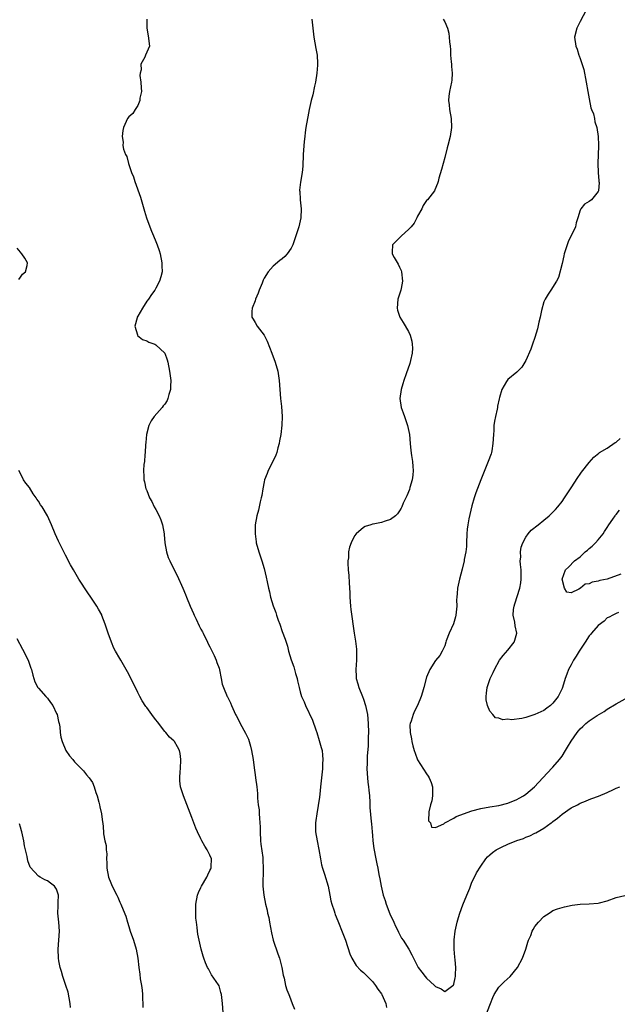
# Model space of a CAD drawing. Units: inches. Extents: x 2604000 to 2607000, y 1524000 to 1527000.
# Drawn here: x 2605115 to 2605247, y 1526309 to 1526527 of the extents above; entities that cross this region are included whole.
import ezdxf

# ---------------------------------------------------------------- set-up
doc = ezdxf.new("R2010")
doc.units = ezdxf.units.IN
doc.header["$MEASUREMENT"] = 0
doc.layers.add('LD26041524_10ft', color=133, linetype='Continuous')

msp = doc.modelspace()

# ---------------------------------------------------------------- linework, layer by layer
at = {"layer": 'LD26041524_10ft'}
for points, elevation in [([(2605240.35, 1526529), (2605239, 1526526.5), (2605238.26, 1526525), (2605237.79, 1526523), (2605238.05, 1526521), (2605238.33, 1526520.33), (2605238.74, 1526519), (2605238.83, 1526518.83), (2605239, 1526518.26), (2605239.82, 1526515.82), (2605239.95, 1526515), (2605240.17, 1526513.83), (2605240.38, 1526513), (2605240.74, 1526511), (2605241, 1526509.36), (2605241.36, 1526507.36), (2605241.54, 1526507), (2605241.95, 1526506.05), (2605242.19, 1526505), (2605242.27, 1526504.27), (2605242.72, 1526503), (2605242.99, 1526500.99), (2605243.06, 1526499.06), (2605243.05, 1526498.95), (2605242.97, 1526495), (2605243.04, 1526493), (2605243.15, 1526491.15), (2605243.19, 1526491), (2605243.2, 1526490.8), (2605243.07, 1526489), (2605243, 1526488.83), (2605241.52, 1526487), (2605241, 1526486.62), (2605239.99, 1526486.01), (2605239.19, 1526485), (2605239, 1526484.68), (2605238.51, 1526483), (2605238.12, 1526481.88), (2605237.96, 1526481), (2605236.36, 1526477.64), (2605236.11, 1526477), (2605235.47, 1526475), (2605235.4, 1526474.6), (2605235, 1526472.88), (2605234.2, 1526469.8), (2605233.76, 1526469), (2605232.5, 1526467), (2605231.91, 1526466.09), (2605231.28, 1526465), (2605231, 1526464.41), (2605230.48, 1526462.48), (2605230.15, 1526461), (2605229.86, 1526459.86), (2605229.56, 1526458.44), (2605229, 1526456.49), (2605228.48, 1526455), (2605228.12, 1526453.88), (2605227, 1526451.39), (2605226.77, 1526451), (2605226.08, 1526449.92), (2605225.2, 1526449), (2605225, 1526448.82), (2605223, 1526447.15), (2605222.86, 1526447), (2605222.72, 1526446.72), (2605221.65, 1526445), (2605221.18, 1526443.18), (2605221.08, 1526442.92), (2605220.71, 1526441.29), (2605220.69, 1526441), (2605220.62, 1526440.62), (2605220.23, 1526439), (2605220.02, 1526437.98), (2605219.92, 1526437), (2605219.89, 1526435.89), (2605219.81, 1526435), (2605219.7, 1526433), (2605219.42, 1526431.42), (2605219.36, 1526431), (2605219.28, 1526430.72), (2605218.67, 1526429), (2605217, 1526424.98), (2605215.93, 1526422.07), (2605215.57, 1526421), (2605215, 1526419.18), (2605214.35, 1526416.35), (2605214.11, 1526415), (2605214.01, 1526414.01), (2605213.93, 1526413), (2605213.85, 1526411), (2605213.81, 1526410.19), (2605213.68, 1526409), (2605213.35, 1526407.35), (2605213.3, 1526407), (2605212.85, 1526405.15), (2605212.27, 1526403), (2605211.85, 1526401), (2605211.76, 1526399.76), (2605211.68, 1526399), (2605211.64, 1526398.36), (2605211.66, 1526397), (2605211.46, 1526395), (2605211.39, 1526394.61), (2605210.95, 1526393.05), (2605210.02, 1526391), (2605209.33, 1526389.33), (2605209.23, 1526389), (2605209, 1526388.18), (2605208.44, 1526387), (2605207.91, 1526386.09), (2605207, 1526384.99), (2605205.71, 1526383), (2605205, 1526381.25), (2605204.41, 1526379), (2605204.05, 1526377.95), (2605203.82, 1526377), (2605203, 1526375), (2605202.28, 1526373.72), (2605202, 1526373), (2605201.54, 1526371.54), (2605201.33, 1526371), (2605201.29, 1526370.71), (2605201.32, 1526369), (2605201.64, 1526367.64), (2605201.71, 1526367), (2605201.95, 1526366.05), (2605202.24, 1526365), (2605202.43, 1526364.43), (2605203, 1526362.97), (2605205, 1526359.86), (2605205.35, 1526359.35), (2605205.55, 1526359), (2605205.97, 1526357.97), (2605206.28, 1526357), (2605206.28, 1526356.28), (2605206.31, 1526355), (2605206.15, 1526353.85), (2605205.87, 1526353), (2605205.46, 1526351.46), (2605205.43, 1526349.43), (2605205.84, 1526349), (2605206.06, 1526348.06), (2605207, 1526348), (2605208.8, 1526348.8), (2605209.06, 1526349), (2605211, 1526350.06), (2605211.56, 1526350.44), (2605215, 1526351.68), (2605217, 1526352.16), (2605219, 1526352.52), (2605221, 1526352.86), (2605223, 1526353.37), (2605225, 1526354.19), (2605225.54, 1526354.46), (2605226.5, 1526355), (2605227, 1526355.35), (2605228.89, 1526357), (2605230.73, 1526359), (2605232.83, 1526361.17), (2605233, 1526361.33), (2605234.45, 1526363), (2605235, 1526363.79), (2605235.79, 1526365), (2605236.22, 1526365.78), (2605237, 1526367.11), (2605238.35, 1526369), (2605238.65, 1526369.35), (2605239, 1526369.85), (2605239.63, 1526370.37), (2605240.28, 1526371), (2605241, 1526371.62), (2605242.77, 1526372.77), (2605244.34, 1526373.66), (2605245, 1526374.17), (2605247, 1526375.35), (2605249, 1526376.45)], 7580), ([(2605142.99, 1526526.99), (2605142.97, 1526524.97), (2605143.32, 1526523.32), (2605143.57, 1526521), (2605143, 1526519.69), (2605142.68, 1526519), (2605142.56, 1526518.56), (2605141.68, 1526517), (2605141.74, 1526515.74), (2605141.52, 1526515), (2605141.49, 1526514.51), (2605141.71, 1526513), (2605141.78, 1526511.78), (2605141.79, 1526511), (2605141.49, 1526509.49), (2605141.46, 1526509), (2605141, 1526507.9), (2605140.4, 1526507), (2605139.89, 1526506.11), (2605139, 1526505.34), (2605138.71, 1526505), (2605137.83, 1526503), (2605137.69, 1526502.31), (2605137.55, 1526501), (2605137.74, 1526499.74), (2605137.69, 1526499), (2605137.8, 1526498.2), (2605138.25, 1526497), (2605138.55, 1526496.55), (2605138.92, 1526495), (2605139.62, 1526493), (2605140.05, 1526492.05), (2605140.34, 1526491), (2605141.59, 1526487.59), (2605142.49, 1526484.49), (2605142.95, 1526483), (2605143.65, 1526481), (2605144.03, 1526480.03), (2605144.46, 1526479), (2605145, 1526477.77), (2605145.31, 1526477), (2605145.74, 1526475.74), (2605145.96, 1526475), (2605146.36, 1526473), (2605146.35, 1526472.35), (2605146.38, 1526471), (2605146.11, 1526469.89), (2605145.84, 1526469), (2605145, 1526467.44), (2605144.75, 1526467), (2605144.01, 1526465.99), (2605143.35, 1526465), (2605143, 1526464.51), (2605142.02, 1526463), (2605141, 1526461.21), (2605140.89, 1526461), (2605140.83, 1526460.83), (2605140.38, 1526459), (2605140.91, 1526457.09), (2605140.91, 1526457), (2605140.94, 1526456.94), (2605142.07, 1526456.07), (2605143, 1526455.76), (2605143.48, 1526455.48), (2605144.77, 1526455), (2605145, 1526454.89), (2605147, 1526453.01), (2605147.52, 1526451.52), (2605147.67, 1526451), (2605148.05, 1526449), (2605148.29, 1526447), (2605148.27, 1526445.73), (2605148.22, 1526445), (2605147.9, 1526443.9), (2605147.69, 1526443), (2605147.48, 1526442.52), (2605147, 1526441.75), (2605146.65, 1526441.35), (2605146.39, 1526441), (2605144.64, 1526439), (2605143.96, 1526438.04), (2605143.45, 1526437), (2605142.93, 1526435), (2605142.76, 1526433.24), (2605142.69, 1526432.69), (2605142.61, 1526431), (2605142.53, 1526430.53), (2605142.47, 1526429), (2605142.36, 1526428.36), (2605142.3, 1526427), (2605142.33, 1526425.67), (2605142.33, 1526425), (2605142.49, 1526424.49), (2605142.81, 1526423), (2605142.88, 1526422.88), (2605143, 1526422.59), (2605143.63, 1526421), (2605144.14, 1526420.14), (2605144.65, 1526419), (2605145, 1526418.43), (2605145.71, 1526417), (2605146.09, 1526416.09), (2605146.48, 1526415), (2605146.84, 1526413), (2605146.84, 1526412.84), (2605146.99, 1526411), (2605147.33, 1526409), (2605147.76, 1526407.76), (2605148.08, 1526407), (2605149.07, 1526405), (2605149.75, 1526403.75), (2605151, 1526401), (2605151.6, 1526399.6), (2605151.82, 1526399), (2605152.62, 1526397), (2605153.36, 1526395.36), (2605153.49, 1526395), (2605153.91, 1526394.09), (2605154.62, 1526392.62), (2605155, 1526391.89), (2605155.32, 1526391.32), (2605155.47, 1526391), (2605156.48, 1526389), (2605156.62, 1526388.62), (2605157, 1526387.96), (2605157.93, 1526386.07), (2605158.39, 1526385), (2605158.49, 1526384.49), (2605159, 1526383.23), (2605159.12, 1526382.88), (2605159.45, 1526381), (2605159.73, 1526379.73), (2605159.96, 1526379), (2605160.81, 1526377), (2605160.88, 1526376.88), (2605161, 1526376.62), (2605161.57, 1526375.57), (2605161.75, 1526375), (2605162.33, 1526373.67), (2605162.67, 1526373), (2605162.8, 1526372.8), (2605163.5, 1526371.5), (2605163.7, 1526371), (2605164.86, 1526368.86), (2605165.53, 1526367.53), (2605165.7, 1526367), (2605166.01, 1526366.01), (2605166.22, 1526365), (2605166.53, 1526363), (2605166.8, 1526361.2), (2605167, 1526359.67), (2605167.11, 1526359), (2605167.36, 1526357), (2605167.52, 1526355.52), (2605167.53, 1526354.47), (2605167.7, 1526353), (2605167.88, 1526351.88), (2605167.93, 1526351), (2605167.96, 1526350.04), (2605168.08, 1526349), (2605168.12, 1526348.12), (2605168.11, 1526347), (2605168.18, 1526345), (2605168.3, 1526344.3), (2605168.69, 1526341.31), (2605168.74, 1526341), (2605168.74, 1526340.73), (2605168.79, 1526339), (2605168.76, 1526337.24), (2605168.68, 1526336.68), (2605168.72, 1526335), (2605168.92, 1526333), (2605169.3, 1526331), (2605169.65, 1526329.65), (2605169.76, 1526329), (2605170.01, 1526328.01), (2605170.16, 1526327), (2605170.61, 1526324.61), (2605171.03, 1526323), (2605172.02, 1526320.02), (2605172.38, 1526319), (2605172.9, 1526317), (2605173.24, 1526315.24), (2605173.4, 1526314.6), (2605173.76, 1526313), (2605174.06, 1526312.06), (2605174.44, 1526311), (2605174.61, 1526310.61), (2605175.21, 1526309), (2605175.74, 1526307.74)], 7610), ([(2605179.58, 1526527), (2605179.81, 1526525), (2605180.02, 1526523), (2605180.23, 1526521.77), (2605180.48, 1526520.48), (2605180.72, 1526519), (2605180.81, 1526517.19), (2605180.83, 1526517), (2605180.83, 1526516.83), (2605180.68, 1526515), (2605180.36, 1526513), (2605180.18, 1526512.18), (2605179.77, 1526510.23), (2605179.44, 1526509), (2605178.97, 1526507), (2605178.65, 1526505.35), (2605178.57, 1526505), (2605178.23, 1526503), (2605178.11, 1526501.89), (2605177.98, 1526501), (2605177.86, 1526499.86), (2605177.63, 1526497), (2605177.55, 1526494.45), (2605177.44, 1526493), (2605177.08, 1526490.92), (2605176.86, 1526489.14), (2605176.85, 1526489), (2605176.87, 1526488.87), (2605176.96, 1526487), (2605177.18, 1526485), (2605177.13, 1526483), (2605176.67, 1526481), (2605176.03, 1526479), (2605175.34, 1526477), (2605175, 1526476.3), (2605174.1, 1526475), (2605173.57, 1526474.43), (2605173, 1526473.89), (2605172.49, 1526473.51), (2605171, 1526472.3), (2605169.87, 1526471), (2605169, 1526469.62), (2605168.78, 1526469.22), (2605168.53, 1526468.53), (2605167.89, 1526467), (2605167.67, 1526466.33), (2605167.11, 1526465), (2605167, 1526464.64), (2605166.38, 1526463), (2605166.27, 1526462.27), (2605166.29, 1526461), (2605166.55, 1526460.55), (2605167, 1526459.83), (2605167.48, 1526459), (2605168.98, 1526456.98), (2605169.65, 1526455.65), (2605170.7, 1526453), (2605171.42, 1526451), (2605172.01, 1526449), (2605172.35, 1526447), (2605172.63, 1526443), (2605172.81, 1526441.19), (2605172.98, 1526439), (2605172.95, 1526437.05), (2605172.69, 1526435), (2605172.43, 1526433.57), (2605172.31, 1526433), (2605172.06, 1526432.06), (2605171.81, 1526431), (2605171.59, 1526430.41), (2605170.95, 1526429), (2605169.92, 1526427), (2605169.64, 1526426.36), (2605169.11, 1526425), (2605169, 1526424.54), (2605168.69, 1526423), (2605168.47, 1526421.53), (2605168.36, 1526421), (2605168.13, 1526420.13), (2605167.74, 1526418.26), (2605167.38, 1526417), (2605167.02, 1526414.98), (2605166.98, 1526413), (2605167.23, 1526411.23), (2605167.25, 1526411), (2605167.82, 1526409), (2605168.51, 1526407), (2605169, 1526405.34), (2605169.44, 1526403.44), (2605169.65, 1526402.35), (2605169.95, 1526401), (2605170.15, 1526400.16), (2605170.4, 1526399), (2605170.97, 1526397.03), (2605171.56, 1526395.56), (2605171.71, 1526395), (2605172.09, 1526393.91), (2605172.44, 1526393), (2605173, 1526391.37), (2605173.66, 1526389.66), (2605173.85, 1526389), (2605174.15, 1526388.15), (2605174.43, 1526387), (2605175, 1526385.08), (2605175.58, 1526383.58), (2605175.95, 1526382.05), (2605176.28, 1526381), (2605176.42, 1526380.42), (2605176.73, 1526379), (2605177, 1526378.01), (2605177.31, 1526377), (2605177.84, 1526375.84), (2605178.17, 1526375), (2605179.74, 1526371.74), (2605180.43, 1526369.57), (2605180.64, 1526369), (2605181.21, 1526367.21), (2605181.66, 1526365.66), (2605181.82, 1526365), (2605181.96, 1526363.96), (2605182.02, 1526363), (2605181.95, 1526362.05), (2605181.92, 1526361), (2605181.52, 1526357), (2605181.32, 1526355.32), (2605181.29, 1526354.71), (2605181, 1526352.85), (2605180.65, 1526351), (2605180.45, 1526349.55), (2605180.36, 1526349), (2605180.41, 1526347), (2605180.73, 1526345), (2605181.1, 1526343.1), (2605181.46, 1526341), (2605181.74, 1526339.74), (2605181.93, 1526339), (2605182.39, 1526337.61), (2605183.18, 1526335), (2605183.56, 1526333), (2605183.75, 1526331.75), (2605183.97, 1526331), (2605184.49, 1526329.51), (2605184.63, 1526329), (2605184.73, 1526328.73), (2605185.3, 1526327.3), (2605186.47, 1526324.47), (2605187, 1526323.03), (2605187.97, 1526319.97), (2605188.46, 1526319), (2605189.42, 1526317.42), (2605190.38, 1526316.38), (2605191, 1526315.89), (2605191.43, 1526315.43), (2605193, 1526313.89), (2605193.69, 1526313), (2605194.2, 1526312.2), (2605195, 1526311.14), (2605195.09, 1526311), (2605195.93, 1526309), (2605196.08, 1526308.08)], 7600), ([(2605208.7, 1526527), (2605209, 1526526.39), (2605209.6, 1526525), (2605209.9, 1526523.9), (2605210.01, 1526523), (2605210.04, 1526521.96), (2605210.18, 1526521), (2605210.26, 1526520.26), (2605210.32, 1526519), (2605210.47, 1526517.53), (2605210.51, 1526517), (2605210.52, 1526516.52), (2605210.67, 1526515), (2605210.56, 1526513.44), (2605210.5, 1526513), (2605210.05, 1526511), (2605209.95, 1526509.95), (2605209.84, 1526509), (2605209.98, 1526507.98), (2605210.08, 1526507), (2605210.43, 1526505), (2605210.48, 1526503), (2605210.18, 1526501), (2605209.7, 1526499), (2605209.54, 1526498.46), (2605209, 1526496.32), (2605208.64, 1526495), (2605208.31, 1526493.69), (2605207.74, 1526491.74), (2605207.56, 1526491), (2605207.42, 1526490.58), (2605206.83, 1526489.17), (2605206.72, 1526489), (2605205.18, 1526487), (2605205, 1526486.8), (2605204.27, 1526485.73), (2605203.92, 1526485), (2605203, 1526483.36), (2605202.85, 1526483), (2605202.22, 1526481.78), (2605201.58, 1526481), (2605201, 1526480.37), (2605199.43, 1526479), (2605199.23, 1526478.77), (2605199, 1526478.57), (2605197.45, 1526477), (2605197.39, 1526475.39), (2605197.34, 1526475), (2605197.79, 1526474.21), (2605198.71, 1526472.71), (2605199, 1526472.08), (2605199.36, 1526471.36), (2605199.46, 1526471), (2605199.68, 1526469), (2605199.34, 1526467.34), (2605199.29, 1526467), (2605199.22, 1526466.78), (2605198.63, 1526465), (2605198.44, 1526463), (2605198.56, 1526462.56), (2605199.04, 1526461), (2605199.8, 1526459.8), (2605201, 1526457.78), (2605201.35, 1526457), (2605201.69, 1526455.69), (2605201.82, 1526455), (2605201.84, 1526454.16), (2605201.81, 1526453), (2605201.43, 1526451.43), (2605201.3, 1526450.7), (2605200.43, 1526448.43), (2605199.94, 1526447), (2605199.75, 1526446.25), (2605199.37, 1526445), (2605199.1, 1526443), (2605199.36, 1526441), (2605199.81, 1526439.81), (2605200.07, 1526439), (2605200.79, 1526437), (2605201.17, 1526435), (2605201.34, 1526433), (2605201.48, 1526431.48), (2605201.68, 1526430.32), (2605201.85, 1526429), (2605201.91, 1526427.91), (2605202.02, 1526427), (2605201.97, 1526426.03), (2605201.83, 1526425), (2605201.28, 1526423.28), (2605201.17, 1526422.83), (2605200.6, 1526421.4), (2605200.36, 1526421), (2605199.79, 1526419.79), (2605199.48, 1526419), (2605199.34, 1526418.66), (2605199, 1526418.11), (2605198.54, 1526417.46), (2605198.08, 1526417), (2605197, 1526416.19), (2605195.84, 1526415.84), (2605195, 1526415.5), (2605193.18, 1526415.18), (2605193, 1526415.13), (2605192.64, 1526415), (2605191.4, 1526414.6), (2605191, 1526414.42), (2605189.37, 1526413), (2605189, 1526412.56), (2605188.25, 1526411), (2605187.91, 1526410.09), (2605187.69, 1526409), (2605187.66, 1526407.66), (2605187.55, 1526407), (2605187.52, 1526406.48), (2605187.65, 1526405), (2605187.78, 1526403.78), (2605187.81, 1526402.19), (2605187.95, 1526399.95), (2605187.97, 1526399), (2605188.14, 1526397), (2605188.24, 1526396.24), (2605188.97, 1526391), (2605189.26, 1526389.26), (2605189.44, 1526387.44), (2605189.46, 1526387), (2605189.43, 1526385), (2605189.28, 1526383), (2605189.38, 1526381.38), (2605189.38, 1526381), (2605189.77, 1526379.77), (2605189.95, 1526379), (2605190.79, 1526377), (2605191, 1526376.43), (2605191.49, 1526375), (2605191.92, 1526373), (2605192.08, 1526371), (2605192.1, 1526369), (2605192.05, 1526368.05), (2605192.07, 1526367), (2605192.05, 1526365.95), (2605191.85, 1526363.85), (2605191.8, 1526363), (2605191.79, 1526362.21), (2605191.72, 1526361), (2605191.87, 1526359), (2605191.98, 1526358.02), (2605192.14, 1526357), (2605192.22, 1526356.22), (2605192.31, 1526355), (2605192.38, 1526353.62), (2605192.41, 1526352.41), (2605192.68, 1526349.32), (2605192.75, 1526348.75), (2605192.9, 1526347), (2605193, 1526346.17), (2605193.11, 1526345), (2605193.32, 1526343.32), (2605193.74, 1526341), (2605193.95, 1526339.95), (2605194.16, 1526339), (2605194.42, 1526337.58), (2605194.62, 1526336.62), (2605194.9, 1526335), (2605195.4, 1526333), (2605195.82, 1526331.82), (2605196.06, 1526331), (2605196.88, 1526328.88), (2605197.75, 1526327), (2605198.1, 1526326.1), (2605198.68, 1526325), (2605198.77, 1526324.77), (2605199.46, 1526323.46), (2605199.8, 1526323), (2605201.06, 1526321), (2605201.75, 1526319.75), (2605202.11, 1526319), (2605203.14, 1526317), (2605203.96, 1526315.96), (2605204.64, 1526315), (2605205, 1526314.62), (2605206.76, 1526313), (2605207, 1526312.74), (2605208.22, 1526312.22), (2605209, 1526311.69), (2605210.84, 1526313), (2605210.92, 1526313.08), (2605211, 1526313.25), (2605211.35, 1526314.65), (2605211.4, 1526315), (2605211.38, 1526315.38), (2605211.45, 1526317), (2605211.32, 1526318.68), (2605211.23, 1526319.23), (2605211.11, 1526321), (2605211.11, 1526323.11), (2605211.31, 1526325), (2605211.65, 1526326.35), (2605211.74, 1526327), (2605212.04, 1526328.04), (2605212.36, 1526329), (2605213, 1526330.82), (2605213.94, 1526333), (2605214.56, 1526334.56), (2605215, 1526335.88), (2605215.6, 1526337), (2605216.07, 1526337.93), (2605217, 1526339.42), (2605218.09, 1526341), (2605218.5, 1526341.5), (2605219, 1526341.89), (2605219.58, 1526342.43), (2605220.41, 1526343), (2605221, 1526343.34), (2605221.62, 1526343.62), (2605223, 1526344.28), (2605225, 1526345.06), (2605226.44, 1526345.56), (2605227, 1526345.84), (2605227.86, 1526346.14), (2605229, 1526346.73), (2605229.19, 1526346.81), (2605231, 1526347.81), (2605232.58, 1526349), (2605232.84, 1526349.16), (2605233, 1526349.31), (2605233.98, 1526350.02), (2605235, 1526350.94), (2605237, 1526352.32), (2605238.43, 1526353), (2605238.8, 1526353.2), (2605239, 1526353.37), (2605240.21, 1526353.79), (2605241, 1526354.2), (2605241.61, 1526354.39), (2605243.08, 1526354.92), (2605245, 1526355.69), (2605246.41, 1526356.41), (2605247, 1526356.68), (2605247.84, 1526357)], 7590), ([(2605114.67, 1526469.33), (2605115, 1526469.84), (2605115.49, 1526470.51), (2605116.1, 1526471), (2605116.46, 1526472.46), (2605116.57, 1526473), (2605115.96, 1526474.04), (2605115.31, 1526475), (2605115.15, 1526475.15), (2605115, 1526475.38), (2605114.27, 1526476.27)], 7620), ([(2605247.55, 1526395.55), (2605247, 1526395.37), (2605246.24, 1526395), (2605245.46, 1526394.54), (2605245, 1526394.37), (2605244.31, 1526393.69), (2605243, 1526392.72), (2605241.5, 1526391), (2605241.29, 1526390.71), (2605241, 1526390.39), (2605240.11, 1526389), (2605238.78, 1526387), (2605238.11, 1526385.89), (2605237.51, 1526385), (2605237, 1526384), (2605236.47, 1526383), (2605236.1, 1526381.9), (2605235.73, 1526381), (2605235.11, 1526379), (2605235, 1526378.73), (2605234.43, 1526377.57), (2605234.13, 1526377), (2605233, 1526375.49), (2605232.48, 1526375), (2605231.61, 1526374.39), (2605231, 1526373.92), (2605228.98, 1526372.98), (2605227, 1526372.34), (2605226.12, 1526372.12), (2605223.84, 1526371.84), (2605223, 1526371.93), (2605221.85, 1526371.85), (2605221, 1526372.17), (2605220.28, 1526372.28), (2605219.69, 1526373), (2605219, 1526373.71), (2605218.5, 1526375), (2605218.21, 1526376.21), (2605218.18, 1526377), (2605218.3, 1526377.7), (2605218.41, 1526379), (2605219.11, 1526381), (2605219.72, 1526382.28), (2605220.02, 1526383), (2605221.17, 1526385), (2605221.93, 1526386.07), (2605223, 1526387.25), (2605224.36, 1526389), (2605224.53, 1526389.47), (2605224.97, 1526391), (2605224.65, 1526392.65), (2605224.53, 1526393.47), (2605224.19, 1526395), (2605224.27, 1526396.27), (2605224.36, 1526397), (2605224.52, 1526397.48), (2605225.63, 1526401), (2605225.85, 1526402.15), (2605225.95, 1526403), (2605225.95, 1526403.95), (2605225.93, 1526405), (2605225.78, 1526406.22), (2605225.76, 1526407), (2605225.84, 1526407.84), (2605225.8, 1526409), (2605225.97, 1526410.03), (2605226.32, 1526411), (2605227, 1526412.27), (2605227.49, 1526413), (2605228.19, 1526413.81), (2605229.68, 1526415), (2605231, 1526416.03), (2605232.13, 1526417), (2605233, 1526417.83), (2605233.57, 1526418.43), (2605234.05, 1526419), (2605235, 1526420.2), (2605235.55, 1526421), (2605236.12, 1526421.88), (2605237, 1526423.19), (2605238.5, 1526425.5), (2605239, 1526426.19), (2605239.34, 1526426.66), (2605241, 1526428.81), (2605242.04, 1526429.96), (2605243.14, 1526430.86), (2605243.34, 1526431), (2605245, 1526431.98), (2605246.79, 1526433.21), (2605247, 1526433.32), (2605247.9, 1526434.1)], 7570), ([(2605159.9, 1526307), (2605159.79, 1526309), (2605159.55, 1526311), (2605159.43, 1526311.43), (2605159, 1526312.9), (2605158.87, 1526313.13), (2605157.37, 1526315.37), (2605157, 1526316.06), (2605156.65, 1526316.65), (2605156.47, 1526317), (2605156.03, 1526317.97), (2605155.6, 1526319), (2605155.48, 1526319.48), (2605155.02, 1526321), (2605154.63, 1526323), (2605154.34, 1526324.34), (2605154.25, 1526325), (2605154.18, 1526325.82), (2605153.99, 1526327), (2605153.89, 1526327.89), (2605153.84, 1526329), (2605153.86, 1526330.14), (2605153.84, 1526331), (2605154.2, 1526333), (2605154.44, 1526333.56), (2605155, 1526334.66), (2605155.14, 1526335), (2605156.29, 1526337), (2605156.49, 1526337.51), (2605157, 1526338.46), (2605157.16, 1526338.84), (2605157.25, 1526339), (2605157.28, 1526339.28), (2605157.34, 1526341), (2605157, 1526341.81), (2605156.4, 1526343), (2605155.84, 1526343.84), (2605155.2, 1526345), (2605155, 1526345.45), (2605154.22, 1526347), (2605153.86, 1526347.86), (2605153, 1526350.19), (2605151.14, 1526355), (2605151, 1526355.46), (2605150.49, 1526357), (2605150.34, 1526358.34), (2605150.31, 1526359), (2605150.4, 1526360.4), (2605150.47, 1526361), (2605150.55, 1526363), (2605150.37, 1526364.37), (2605150.21, 1526365), (2605149.83, 1526365.83), (2605149.15, 1526367), (2605149, 1526367.17), (2605148, 1526368), (2605147.19, 1526369), (2605147, 1526369.2), (2605145.35, 1526371.35), (2605145, 1526371.84), (2605144.48, 1526372.48), (2605144.12, 1526373), (2605143, 1526374.54), (2605142.79, 1526374.79), (2605142, 1526376), (2605141.45, 1526377), (2605141, 1526377.87), (2605139.99, 1526379.99), (2605139.46, 1526381), (2605139, 1526381.95), (2605137.23, 1526385), (2605137, 1526385.42), (2605136.05, 1526387), (2605135.68, 1526387.68), (2605135.14, 1526389), (2605134.43, 1526391), (2605133.81, 1526393), (2605133.07, 1526394.93), (2605133, 1526395.08), (2605132.29, 1526396.29), (2605131.92, 1526397), (2605130.61, 1526399), (2605129.95, 1526399.95), (2605127.94, 1526403), (2605126.72, 1526405), (2605126.12, 1526406.12), (2605125, 1526408.26), (2605123.42, 1526411.42), (2605122.69, 1526413), (2605121.91, 1526415), (2605121.01, 1526417), (2605119.79, 1526419), (2605119.46, 1526419.46), (2605119, 1526420.21), (2605118.66, 1526420.66), (2605118.45, 1526421), (2605117.85, 1526421.85), (2605117, 1526423.24), (2605116.21, 1526424.21), (2605115.71, 1526425), (2605115, 1526426.34), (2605114.67, 1526427)], 7620), ([(2605248.06, 1526404.06), (2605245, 1526402.96), (2605243.36, 1526402.64), (2605243, 1526402.49), (2605241.67, 1526402.33), (2605241, 1526401.94), (2605240.12, 1526401.88), (2605239.11, 1526401), (2605238.75, 1526400.75), (2605237, 1526399.97), (2605236.1, 1526400.1), (2605235.53, 1526401), (2605235.01, 1526403), (2605235.74, 1526405), (2605236.4, 1526405.6), (2605237.74, 1526407), (2605239, 1526407.92), (2605240.15, 1526409), (2605240.61, 1526409.39), (2605241, 1526409.74), (2605241.7, 1526410.3), (2605242.39, 1526411), (2605243, 1526411.69), (2605244.1, 1526413), (2605244.44, 1526413.56), (2605245, 1526414.4), (2605245.38, 1526415), (2605246.27, 1526416.27), (2605246.75, 1526417), (2605246.85, 1526417.15), (2605247, 1526417.31), (2605247.72, 1526418.28)], 7560), ([(2605114.17, 1526389.83), (2605115.47, 1526387.47), (2605116.72, 1526385), (2605117.29, 1526383.29), (2605117.42, 1526383), (2605117.71, 1526381.71), (2605118.22, 1526380.22), (2605118.86, 1526379), (2605119, 1526378.82), (2605120.63, 1526377), (2605121, 1526376.61), (2605121.69, 1526375.69), (2605122.16, 1526375), (2605123, 1526373.25), (2605123.12, 1526373), (2605123.44, 1526371.44), (2605123.58, 1526371), (2605123.7, 1526370.3), (2605123.83, 1526369), (2605123.96, 1526367.96), (2605124.24, 1526367), (2605125.06, 1526365.06), (2605125.86, 1526363.86), (2605126.62, 1526363), (2605127, 1526362.55), (2605128.75, 1526360.75), (2605129, 1526360.54), (2605129.66, 1526359.66), (2605130.25, 1526359), (2605131, 1526357.95), (2605131.37, 1526357), (2605131.73, 1526355.73), (2605131.98, 1526355), (2605132.39, 1526353.61), (2605132.52, 1526353), (2605132.56, 1526352.56), (2605132.99, 1526351), (2605133.19, 1526349.19), (2605133.24, 1526349), (2605133.43, 1526347), (2605133.43, 1526346.57), (2605133.72, 1526345), (2605134.01, 1526344.01), (2605133.99, 1526343), (2605134.12, 1526342.12), (2605134.09, 1526341), (2605134.13, 1526340.13), (2605134.14, 1526339), (2605134.49, 1526337), (2605135, 1526335.69), (2605135.31, 1526335), (2605136.34, 1526333), (2605136.55, 1526332.55), (2605137, 1526331.44), (2605137.23, 1526331), (2605137.36, 1526330.64), (2605138.32, 1526328.32), (2605138.7, 1526327), (2605139, 1526326.03), (2605139.33, 1526325), (2605140.02, 1526323), (2605140.65, 1526321), (2605141.01, 1526319), (2605141.21, 1526317), (2605141.47, 1526315.47), (2605141.56, 1526314.44), (2605141.85, 1526313), (2605141.98, 1526311.98), (2605142.03, 1526311), (2605142.04, 1526310.04), (2605142.11, 1526309), (2605142.13, 1526308.13)], 7630), ([(2605126.12, 1526308.12), (2605126.01, 1526309), (2605125.54, 1526311.54), (2605125.08, 1526313), (2605124.38, 1526315), (2605124.1, 1526316.1), (2605123.78, 1526317), (2605123.53, 1526318.47), (2605123.44, 1526319), (2605123.39, 1526321), (2605123.53, 1526323), (2605123.62, 1526325), (2605123.49, 1526327), (2605123.32, 1526329), (2605123.35, 1526330.65), (2605123.39, 1526331.39), (2605123.4, 1526333), (2605123, 1526334.31), (2605122.56, 1526335), (2605121.64, 1526335.64), (2605121, 1526336.18), (2605120.4, 1526336.4), (2605119.38, 1526337), (2605119, 1526337.2), (2605117.17, 1526339.17), (2605116.62, 1526340.62), (2605116.48, 1526341.52), (2605116.11, 1526343), (2605115.91, 1526343.91), (2605115.73, 1526345), (2605115.31, 1526347), (2605115.25, 1526347.25), (2605115, 1526348.04), (2605114.77, 1526348.77)], 7640), ([(2605218, 1526306), (2605219.16, 1526309), (2605219.69, 1526310.31), (2605219.99, 1526311), (2605221, 1526312.6), (2605222.21, 1526313.79), (2605223.5, 1526315), (2605225.12, 1526317), (2605226.22, 1526319), (2605226.99, 1526321), (2605227.42, 1526322.58), (2605227.59, 1526323), (2605228.08, 1526324.08), (2605228.42, 1526325), (2605228.6, 1526325.4), (2605229, 1526326.02), (2605229.8, 1526327), (2605231, 1526328.3), (2605232.13, 1526329), (2605232.64, 1526329.36), (2605233, 1526329.56), (2605234.02, 1526329.98), (2605235.58, 1526330.42), (2605237.22, 1526330.78), (2605239, 1526331), (2605241.04, 1526331.04), (2605243, 1526331.21), (2605243.27, 1526331.27), (2605245, 1526331.76), (2605247, 1526332.46), (2605248.93, 1526332.93)], 7600)]:
    msp.add_lwpolyline(points, dxfattribs=dict(at, elevation=elevation))

doc.saveas('drawing.dxf')
